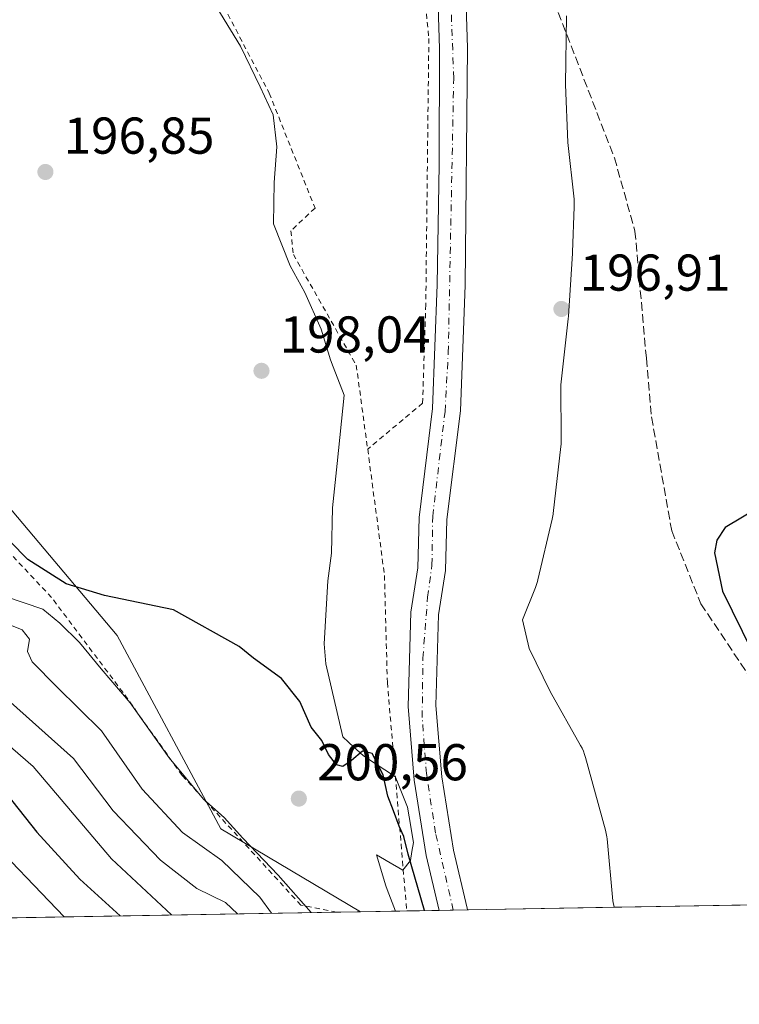
# Model space of a CAD drawing. Units: metres. Extents: x 616891 to 620320, y 4775703 to 4778076.
# Drawn here: x 617894 to 618033, y 4775703 to 4775893 of the extents above; entities that cross this region are included whole.
import ezdxf

# ---------------------------------------------------------------- set-up
doc = ezdxf.new("R2010")
doc.units = ezdxf.units.M
doc.header["$MEASUREMENT"] = 0
for name, pattern in [('DGN Style 2', [1.6480167562047852, 0.988810053722871, -0.6592067024819142]), ('DGN Style 3', [2.307223458686699, 1.648016756204785, -0.6592067024819142]), ('DGN Style 4', [2.6384748266838614, 1.318413404963828, -0.6592067024819142, 0.001648016756204785, -0.6592067024819142])]:
    doc.linetypes.add(name, pattern=pattern)
for name, color, linetype, lineweight in [('Alambrada', 7, 'DGN Style 2', 0), ('Arbolado forestal CxS', 92, 'Continuous', 0), ('Comarca CxS', 21, 'Continuous', 0), ('Comunidad Autónoma CxS', 142, 'Continuous', 0), ('Corriente natural Cxs', 4, 'Continuous', 13), ('Corriente natural eje', 4, 'DGN Style 4', 0), ('Curva de nivel maestra', 30, 'Continuous', 30), ('Curva de nivel normal', 30, 'Continuous', 0), ('Espacio natural protegido', 121, 'Continuous', 13), ('Espacio natural protegido CxS', 121, 'Continuous', 0), ('Municipio CxS', 4, 'Continuous', 0), ('Prado CxS', 92, 'Continuous', 0), ('Provincia CxS', 1, 'Continuous', 0), ('Punto de cota en terreno', 7, 'Continuous', 0), ('Rótulo de punto de cota en terreno', 7, 'Continuous', 0), ('Seto lineal', 92, 'DGN Style 3', 0), ('Suelo desnudo CxS', 253, 'Continuous', 0), ('Vegetación y arbolados urbanos CxS', 151, 'Continuous', 0)]:
    doc.layers.add(name, color=color, linetype=linetype, lineweight=lineweight)
doc.styles.add('Style-Arial', font='txt')

# ---------------------------------------------------------------- blocks, each defined once
blk = doc.blocks.new('*U26')
at = {"layer": 'Suelo desnudo CxS', "color": 253, "linetype": 'Continuous', "lineweight": 0}
blk.add_polyline3d([(617980.1101000002, 4775900.0001, 194.3173999999999), (617980.5201000003, 4775887.7401, 194.5292000000045), (617980.0601000005, 4775841.880100001, 194.6729999999952), (617979.1501000002, 4775817.600099999, 195.0469000000012), (617976.5601000005, 4775796.5601, 195.3350000000064), (617976.2801000001, 4775786.7401, 195.4222000000009), (617974.9301000005, 4775778.130100001, 195.7859999999928), (617974.4200999998, 4775760.5801, 195.9516000000003), (617975.5500999996, 4775746.790100001, 196.2548999999999), (617977.8300999999, 4775732.6501, 197.1285000000062), (617980.4700999996, 4775721.390100001, 197.7740000000049), (617980.4996999997, 4775721.0942, 197.7857999999978), (617975.0302999998, 4775720.999199999, 199.4162000000069), (617972.5500999996, 4775731.610099999, 199.1894999999931), (617970.2100999998, 4775746.1501, 198.4379999999946), (617969.0401, 4775760.4301, 198.088499999998), (617969.5601000005, 4775778.630100001, 197.4158000000025), (617970.9200999998, 4775787.2401, 197.0034000000014), (617971.1901000004, 4775796.960100001, 196.8821999999927), (617973.7801000001, 4775818.030099999, 196.0948000000062), (617974.6901000004, 4775842.020099999, 195.545100000003), (617975.0301000001, 4775865.1501, 195.3733000000066), (617975.1401000004, 4775887.6601, 195.6478000000061), (617974.7301000003, 4775899.9001, 195.5737999999983)], dxfattribs=at)
blk = doc.blocks.new('*U27')
at = {"layer": 'Espacio natural protegido CxS', "color": 121, "linetype": 'Continuous', "lineweight": 0, "flags": 128}
blk.add_lwpolyline([(617999.6912000005, 4775893.956499999), (617999.4552000008, 4775880.651500001), (617999.9162, 4775869.437500001), (618001.1151999992, 4775858.493400001), (618001.1542000007, 4775858.0584), (618001.1751999996, 4775857.404400002), (618001.1681999993, 4775857.022399999), (618000.8321999991, 4775848.239399998), (618000.8182000006, 4775847.977399999), (618000.0371000007, 4775835.8784), (618000.0360999998, 4775835.8684), (617999.9940999997, 4775835.3954), (617998.5451, 4775822.618299999), (617998.6341000006, 4775811.9013), (617998.6120999985, 4775811.164300002), (617998.5680999988, 4775810.673300001), (617997.0781, 4775797.7433), (617997.0581, 4775797.583299999), (617996.9519999991, 4775796.9373), (617996.8819999998, 4775796.614300001), (617994.1489999997, 4775784.9133), (617994.0700000003, 4775784.5993), (617993.8800000004, 4775783.973300002), (617993.672, 4775783.415300001), (617991.1270000002, 4775777.168299999), (617992.4719999997, 4775771.5982), (617996.498999999, 4775763.2852), (618002.4009999996, 4775752.871099999), (618002.6699999992, 4775752.363100001), (618002.9399999996, 4775751.7671), (618003.1710000008, 4775751.1551), (618003.3480000009, 4775750.575099999), (618007.1840000014, 4775736.532000001), (618007.1960000002, 4775736.484999999), (618007.3449999989, 4775735.847999998), (618007.451000001, 4775735.202000001), (618007.4950000009, 4775734.811000001), (618008.5939999997, 4775722.835000002), (618008.8530000001, 4775721.587400001), (617966.6106000004, 4775720.852700001), (617965.0266999993, 4775725.042400001), (617964.7266999999, 4775725.742299999), (617962.9276999992, 4775731.7454), (617966.3359000002, 4775729.738299998), (617966.3517999996, 4775729.728900001), (617966.3669000001, 4775729.720000001), (617966.3800999997, 4775729.712300002), (617966.3921000008, 4775729.705200001), (617966.4076000006, 4775729.696100002), (617966.4516000005, 4775729.669899999), (617968.0057, 4775728.735300001), (617968.0159000009, 4775728.748500001), (617968.0267000011, 4775728.742299999), (617969.526700001, 4775730.642300001), (617969.7705, 4775732.347399999), (617970.0627, 4775734.118299999), (617969.2325000011, 4775739.053300001), (617968.9267999985, 4775740.9424), (617966.6266999998, 4775746.742300001), (617966.6077000005, 4775746.7884), (617960.450699999, 4775750.8454), (617957.7376000005, 4775753.338400001), (617957.5460999989, 4775753.516100002), (617956.4326999999, 4775754.5494), (617953.1266999993, 4775768.642500001), (617952.8266999996, 4775772.5426), (617953.5266999993, 4775784.742499999), (617954.2267000012, 4775790.042599999), (617954.4267999989, 4775798.842599999), (617955.3051000005, 4775807.405600001), (617956.6607999991, 4775820.6227), (617954.528099999, 4775826.109800001), (617954.0088000007, 4775827.445699999), (617952.2608000003, 4775833.393700001), (617949.0957999993, 4775840.463799999), (617946.2158000002, 4775845.629799999), (617943.0347999987, 4775853.716900002), (617943.1607999987, 4775861.7289), (617943.6858, 4775868.603900001), (617942.9508000007, 4775874.822899999), (617940.4478000011, 4775880.249899999), (617936.6347999992, 4775888.0719), (617930.1057999991, 4775898.774099999)], dxfattribs=at)
blk = doc.blocks.new('5PATER')
at = {"layer": 'Vegetación y arbolados urbanos CxS', "linetype": 'Continuous', "lineweight": 0}
h = blk.add_hatch(color=51, dxfattribs=at)
edge = h.paths.add_edge_path()
edge.add_ellipse((0, 0), major_axis=(-0.1095731443231308, -0.1110710700762829), ratio=0.9994222409660322, start_angle=0, end_angle=360)

msp = doc.modelspace()

# ---------------------------------------------------------------- linework, layer by layer
at = {"layer": 'Alambrada', "color": 7, "linetype": 'DGN Style 2', "lineweight": 0}
for points in [[(617925.2100999998, 4776005.590100001, 200.5393999999942), (617942.6601, 4775994.4001, 206.8741000000009), (617956.0701000001, 4775981.0801, 197.6420999999973), (617967.0100999996, 4775957.4101, 198.0320999999967), (617973.1901000004, 4775934.370100001, 215.1548000000039), (617972.0301000001, 4775922.600099999, 201.5053999999946), (617971.1700999998, 4775909.130100001, 205.6968000000052), (617973.0500999996, 4775889.5701, 210.7033999999985), (617972.4600999998, 4775838.130100001, 199.2253999999957), (617971.8501000004, 4775819.0701, 198.9593000000023), (617961.2301000003, 4775810.170100001, 206.9854999999952)], [(617921.1700999998, 4775919.090100001, 199.7464999999938), (617942.1901000004, 4775879.0001, 196.4526999999944), (617951.0500999996, 4775856.790100001, 200.511599999998), (617946.3701, 4775852.370100001, 199.3408000000054), (617946.8601000002, 4775847.8101, 200.6493999999948), (617959.0100999996, 4775826.420100001, 202.2366000000038), (617961.2301000003, 4775810.170100001, 206.9854999999952)], [(617955.2082000002, 4775720.654300001, 217.7954999999929), (617948.3000999996, 4775722.0101, 221.2204000000056), (617925.3701, 4775747.0701, 220.0516999999964), (617913.9401000004, 4775763.110099999, 226.1591000000044), (617900.1201, 4775781.4801, 223.2131999999983), (617888.1101000002, 4775794.3201, 222.8271999999997), (617882.8701, 4775802.850099999, 223.3252000000066), (617879.3701, 4775818.020099999, 209.3044999999984), (617864.1801000005, 4775846.7301, 202.4081000000006)], [(617961.2301000003, 4775810.170100001, 206.9854999999952), (617964.4801000003, 4775785.7501, 206.9376999999949), (617965.0301000001, 4775765.040100001, 202.8516999999993), (617968.7801000001, 4775720.8903, 210.7838999999949)]]:
    msp.add_polyline3d(points, dxfattribs=at)
at = {"layer": 'Arbolado forestal CxS', "color": 92, "linetype": 'Continuous', "lineweight": 0, "extrusion": (0.4329068501225872, 0.007529144009871937, 0.9014072171374149), "elevation": 303656.9306469114, "flags": 128}
msp.add_lwpolyline([(4764252.636823415, -631716.4943564165), (4764252.636823414, -631583.2819142151)], dxfattribs=at)
at = {"layer": 'Arbolado forestal CxS', "color": 92, "linetype": 'Continuous', "lineweight": 0, "extrusion": (0.1486908904919052, 0.002585677729069321, 0.9888803432950852), "elevation": 104433.3231195895, "flags": 128}
msp.add_lwpolyline([(4764254.351574096, -693077.996195154), (4764254.351574096, -693073.3026023965)], dxfattribs=at)
at = {"layer": 'Arbolado forestal CxS', "color": 92, "linetype": 'Continuous', "lineweight": 0}
msp.add_polyline3d([(617959.8487999998, 4775720.734999999, 202.0954000000056), (617835.1476999996, 4775718.566199999, 260.4706000000006), (617826.3097000001, 4775729.4025, 260.7321999999986), (617811.0614999998, 4775758.1055, 260.0752999999968), (617799.4007000001, 4775769.7937, 260.9857999999949), (617785.9486999996, 4775784.151699999, 261.4193999999989), (617785.0516999997, 4775830.8169, 247.3261000000057), (617779.1766999997, 4775872.576099999, 222.3509999999951), (617818.5396999996, 4775919.4187, 215.338499999998), (617834.3771000003, 4775958.248500001, 200.8944999999949), (617835.0148999998, 4775916.6665, 202.5780999999988), (617845.0000999998, 4775892.850500001, 197.7029000000039), (617847.3432999998, 4775865.534700001, 200.6123999999982), (617889.3459000001, 4775801.913899999, 198.5791000000027), (617912.8176999995, 4775774.118100001, 202.0437999999995), (617932.8552999999, 4775736.748299999, 205.8788999999961)], close=True, dxfattribs=at)
msp.add_polyline3d([(617834.3771000003, 4775958.248500001, 200.8944999999949), (617835.0148999998, 4775916.6665, 202.5780999999988), (617845.0000999998, 4775892.850500001, 197.7029000000039), (617847.3432999998, 4775865.534700001, 200.6123999999982), (617889.3459000001, 4775801.913899999, 198.5791000000027), (617912.8176999995, 4775774.118100001, 202.0437999999995), (617932.8552999999, 4775736.748299999, 205.8788999999961), (617959.8487, 4775720.735099999, 202.0954000000056)], dxfattribs=at)
at = {"layer": 'Comarca CxS', "color": 21, "linetype": 'Continuous', "lineweight": 0, "flags": 128}
msp.add_lwpolyline([(617966.6106000004, 4775720.852700001), (616930.3700008991, 4775702.829982209), (616898.4104000009, 4777563.901500001), (616897.7105999988, 4777604.6563), (616895.5368000009, 4777731.237700001), (616894.1592999998, 4777811.454000001), (616890.6400008987, 4778016.389982189), (620278.930000924, 4778075.349982186), (620283.0382999997, 4777842.7874), (620283.8109999987, 4777799.046200001), (620319.8000009244, 4775761.77998221), (618008.8530000001, 4775721.587400001)], close=True, dxfattribs=at)
at = {"layer": 'Comunidad Autónoma CxS', "color": 142, "linetype": 'Continuous', "lineweight": 0, "flags": 128}
msp.add_lwpolyline([(617966.6106000004, 4775720.852700001), (616930.3700008991, 4775702.829982209), (616898.4104000009, 4777563.901500001), (616897.7105999988, 4777604.6563), (616895.5368000009, 4777731.237700001), (616894.1592999998, 4777811.454000001), (616890.6400008987, 4778016.389982189), (620278.930000924, 4778075.349982186), (620283.0382999997, 4777842.7874), (620283.8109999987, 4777799.046200001), (620319.8000009244, 4775761.77998221), (618008.8530000001, 4775721.587400001)], close=True, dxfattribs=at)
at = {"layer": 'Corriente natural Cxs', "color": 4, "linetype": 'Continuous', "lineweight": 13, "extrusion": (0.2855646477119153, 0.004944232184902828, 0.9583466943362781), "elevation": 200275.2050926837, "flags": 128}
msp.add_lwpolyline([(4764307.407780034, -671324.5654359801), (4764307.407780034, -671318.8572514757)], dxfattribs=at)
at = {"layer": 'Corriente natural Cxs', "color": 4, "linetype": 'Continuous', "lineweight": 13}
for points in [[(617980.1101000002, 4775900.0001, 194.3173999999999), (617980.5201000003, 4775887.7401, 194.5292000000045), (617980.0601000005, 4775841.880100001, 194.6729999999952), (617979.1501000002, 4775817.600099999, 195.0469000000012), (617976.5601000005, 4775796.5601, 195.3350000000064), (617976.2801000001, 4775786.7401, 195.4222000000009), (617974.9301000005, 4775778.130100001, 195.7859999999928), (617974.4200999998, 4775760.5801, 195.9516000000003), (617975.5500999996, 4775746.790100001, 196.2548999999999), (617977.8300999999, 4775732.6501, 197.1285000000062), (617980.4700999996, 4775721.390100001, 197.7740000000049), (617980.4996999997, 4775721.0942, 197.7857999999978), (617975.0301000001, 4775721.0001, 199.4162000000069), (617972.5500999996, 4775731.610099999, 199.1894999999931), (617970.2100999998, 4775746.1501, 198.4379999999946), (617969.0401, 4775760.4301, 198.088499999998), (617969.5601000005, 4775778.630100001, 197.4158000000025), (617970.9200999998, 4775787.2401, 197.0034000000014), (617971.1901000004, 4775796.960100001, 196.8821999999927), (617973.7801000001, 4775818.030099999, 196.0948000000062), (617974.6901000004, 4775842.020099999, 195.545100000003), (617975.0301000001, 4775865.1501, 195.3733000000066), (617975.1401000004, 4775887.6601, 195.6478000000061), (617974.7301000003, 4775899.9001, 195.5737999999983)], [(617975.0301000001, 4775720.999399999, 199.4162000000069), (617972.5500999996, 4775731.610099999, 199.1894999999931), (617970.2100999998, 4775746.1501, 198.4379999999946), (617969.0401, 4775760.4301, 198.088499999998), (617969.5601000005, 4775778.630100001, 197.4158000000025), (617970.9200999998, 4775787.2401, 197.0034000000014), (617971.1901000004, 4775796.960100001, 196.8821999999927), (617973.7801000001, 4775818.030099999, 196.0948000000062), (617974.6901000004, 4775842.020099999, 195.545100000003), (617975.0301000001, 4775865.1501, 195.3733000000066), (617975.1401000004, 4775887.6601, 195.6478000000061), (617974.7301000003, 4775899.9001, 195.5737999999983)], [(617980.1101000002, 4775900.0001, 194.3173999999999), (617980.5201000003, 4775887.7401, 194.5292000000045), (617980.0601000005, 4775841.880100001, 194.6729999999952), (617979.1501000002, 4775817.600099999, 195.0469000000012), (617976.5601000005, 4775796.5601, 195.3350000000064), (617976.2801000001, 4775786.7401, 195.4222000000009), (617974.9301000005, 4775778.130100001, 195.7859999999928), (617974.4200999998, 4775760.5801, 195.9516000000003), (617975.5500999996, 4775746.790100001, 196.2548999999999), (617977.8300999999, 4775732.6501, 197.1285000000062), (617980.4700999996, 4775721.390100001, 197.7740000000049), (617980.4996999997, 4775721.0941, 197.7859000000026)]]:
    msp.add_polyline3d(points, dxfattribs=at)
at = {"layer": 'Corriente natural eje', "color": 4, "linetype": 'DGN Style 4', "lineweight": 0}
msp.add_polyline3d([(617977.7708999999, 4775721.046700001, 198.3435000000027), (617974.3501000004, 4775735.940099999, 197.9652999999962), (617972.6001000004, 4775747.4301, 197.309699999998), (617971.7600999996, 4775758.300100001, 196.9567999999999), (617971.9001000002, 4775769.7601, 196.3031999999948), (617972.8201000001, 4775781.530099999, 196.3160999999964), (617973.6601, 4775787.770099999, 196.0724999999948), (617973.8000999996, 4775797.190099999, 196.1818999999959), (617976.1801000005, 4775817.450099999, 195.5678999999946), (617976.8101000005, 4775828.800100001, 195.2927999999956), (617977.8601000002, 4775881.870100001, 194.8068000000058), (617977.1700999998, 4775900.7501, 194.9521999999997)], dxfattribs=at)
at = {"layer": 'Curva de nivel maestra', "color": 30, "linetype": 'Continuous', "lineweight": 30, "flags": 128}
for points, elevation in [([(617797.9000000004, 4775895.6601), (617805.2800000003, 4775892.370100001), (617809.9699999997, 4775891.380100001), (617812.4000000004, 4775889.890100001), (617813.79, 4775887.420100001), (617814.5599999996, 4775882.4801), (617816.1200000001, 4775870.780099999), (617821.8300000001, 4775854.4801), (617825.8099999996, 4775847.4001), (617828.8099999996, 4775841.630100001), (617832.6699999999, 4775834.600099999), (617836.4600000001, 4775823.9801), (617847.5199999996, 4775802.940099999), (617856.8300000001, 4775784.0601), (617861.8899999997, 4775775.100099999), (617867.9199999999, 4775767.360099999), (617876.9600000001, 4775757.7401), (617881.6900000004, 4775754.0001), (617886.4000000004, 4775749.9801), (617890.1100000005, 4775745.090100001), (617897.2999999998, 4775736.090100001), (617905.5700000003, 4775727.030099999), (617913.3682000004, 4775719.9268)], 225), ([(617972.1831999999, 4775720.9497), (617969.0800000001, 4775731.840100001), (617968.2400000002, 4775735.290100001), (617967.3099999996, 4775737.2501), (617966.2300000006, 4775740.2401), (617965.0999999996, 4775743.0701), (617964.2300000006, 4775747.200099999), (617962.1100000005, 4775751.3201), (617960.2300000006, 4775751.7601), (617958.1200000001, 4775749.970100001), (617956.4199999999, 4775748.8301), (617955.2000000002, 4775749.140100001), (617953.6399999997, 4775751.100099999), (617952.3700000001, 4775753.8301), (617950.2800000003, 4775756.4101), (617948.0800000001, 4775761.380100001), (617944.5800000001, 4775765.800100001), (617939.1699999999, 4775769.7501), (617936.3700000001, 4775772.040100001), (617923.6600000003, 4775779.110099999), (617910.3700000001, 4775781.850099999), (617902.9600000001, 4775784.130100001), (617895.5599999996, 4775788.8201), (617881.4800000006, 4775803.050100001)], 200), ([(618036.7300000006, 4775798.8201), (618030.3300000001, 4775795.030099999), (618028.75, 4775792.5801), (618028.25, 4775790.110099999), (618029.8399999999, 4775782.710100001), (618035.4600000001, 4775771.1601)], 200)]:
    msp.add_lwpolyline(points, dxfattribs=dict(at, elevation=elevation))
at = {"layer": 'Curva de nivel normal', "color": 30, "linetype": 'Continuous', "lineweight": 0, "flags": 128}
for points, elevation in [([(617891.2199999997, 4775781.699999999), (617898.4600000001, 4775779.25), (617901.7199999997, 4775776.5), (617905.5, 4775772.77), (617909.6799999997, 4775767.720000001), (617915.3200000003, 4775761.140000001), (617922.8399999999, 4775750.470000001), (617929.5199999996, 4775742.52), (617933.4699999997, 4775738.930000001), (617937.0899999999, 4775734.960000001), (617943.9100000003, 4775727.800000001), (617950.2938000001, 4775720.5689)], 205), ([(617887.9600000001, 4775777.83), (617894.4100000003, 4775775.230000001), (617895.8600000005, 4775773.449999999), (617895.4699999997, 4775771.07), (617896.3399999999, 4775769.07), (617901.1600000003, 4775764.199999999), (617909.7999999998, 4775755.730000001), (617917.6200000001, 4775744.439999999), (617925.4400000004, 4775736.039999999), (617933.0199999996, 4775730.640000001), (617940.3899999997, 4775723.560000001), (617942.6416999997, 4775720.435799999)], 210), ([(617936.0505999997, 4775720.3212), (617933.7699999996, 4775722.529999999), (617928.2199999997, 4775725.199999999), (617921.1900000004, 4775730.689999999), (617912.04, 4775740.220000001), (617904.3899999997, 4775750.34), (617890.9600000001, 4775762.369999999)], 215), ([(617923.3011999996, 4775720.099500001), (617911.7300000006, 4775730.930000001), (617896.5499999998, 4775748.82), (617887.1799999997, 4775756.939999999)], 220), ([(617902.5497000003, 4775719.738600001), (617886.4600000001, 4775736.5)], 230)]:
    msp.add_lwpolyline(points, dxfattribs=dict(at, elevation=elevation))
at = {"layer": 'Espacio natural protegido', "color": 121, "linetype": 'Continuous', "lineweight": 13, "flags": 128}
for points in [[(617930.1057999983, 4775898.7741), (617936.6347999984, 4775888.071900001), (617940.4478000002, 4775880.2499), (617942.9508, 4775874.822899997), (617943.6857999992, 4775868.603900002), (617943.160799998, 4775861.728900001), (617943.0347999977, 4775853.716900002), (617946.2157999994, 4775845.629799998), (617949.0957999984, 4775840.463799999), (617952.2607999995, 4775833.393700002), (617954.0087999998, 4775827.445699999), (617954.5280999981, 4775826.109800001), (617956.6607999983, 4775820.622700001), (617955.3050999996, 4775807.405600003), (617954.426799998, 4775798.842599999), (617954.2267000002, 4775790.042599998), (617953.5266999984, 4775784.742499998), (617952.8266999989, 4775772.542600002), (617953.1266999984, 4775768.642500003), (617956.4326999991, 4775754.5494), (617957.5460999982, 4775753.516100002), (617957.7375999995, 4775753.338400002), (617960.4506999982, 4775750.845400001), (617966.6076999997, 4775746.7884), (617966.6266999989, 4775746.742300002), (617968.9267999977, 4775740.942400001), (617969.2325000003, 4775739.053300002), (617970.0626999993, 4775734.118299998), (617969.770499999, 4775732.3474), (617969.5267, 4775730.642300002), (617968.0267000003, 4775728.7423), (617968.0159000001, 4775728.748500002), (617968.0056999992, 4775728.735300002), (617966.4515999996, 4775729.669899999), (617966.4075999998, 4775729.696100002), (617966.3920999998, 4775729.705200001), (617966.3800999988, 4775729.712300003), (617966.3668999993, 4775729.720000001), (617966.3517999988, 4775729.728900002), (617966.3358999992, 4775729.738299999), (617962.9276999984, 4775731.745400001), (617964.726699999, 4775725.742299999), (617965.0266999984, 4775725.042400002), (617966.6106395626, 4775720.85259535)], [(617930.1057999983, 4775898.7741), (617936.6347999984, 4775888.071900001), (617940.4478000002, 4775880.2499), (617942.9508, 4775874.822899997), (617943.6857999992, 4775868.603900002), (617943.160799998, 4775861.728900001), (617943.0347999977, 4775853.716900002), (617946.2157999994, 4775845.629799998), (617949.0957999984, 4775840.463799999), (617952.2607999995, 4775833.393700002), (617954.0087999998, 4775827.445699999), (617954.5280999981, 4775826.109800001), (617956.6607999983, 4775820.622700001), (617955.3050999996, 4775807.405600003), (617954.426799998, 4775798.842599999), (617954.2267000002, 4775790.042599998), (617953.5266999984, 4775784.742499998), (617952.8266999989, 4775772.542600002), (617953.1266999984, 4775768.642500003), (617956.4326999991, 4775754.5494), (617957.5460999982, 4775753.516100002), (617957.7375999995, 4775753.338400002), (617960.4506999982, 4775750.845400001), (617966.6076999997, 4775746.7884), (617966.6266999989, 4775746.742300002), (617968.9267999977, 4775740.942400001), (617969.2325000003, 4775739.053300002), (617970.0626999993, 4775734.118299998), (617969.770499999, 4775732.3474), (617969.5267, 4775730.642300002), (617968.0267000003, 4775728.7423), (617968.0159000001, 4775728.748500002), (617968.0056999992, 4775728.735300002), (617966.4515999996, 4775729.669899999), (617966.4075999998, 4775729.696100002), (617966.3920999998, 4775729.705200001), (617966.3800999988, 4775729.712300003), (617966.3668999993, 4775729.720000001), (617966.3517999988, 4775729.728900002), (617966.3358999992, 4775729.738299999), (617962.9276999984, 4775731.745400001), (617964.726699999, 4775725.742299999), (617965.0266999984, 4775725.042400002), (617966.6106395626, 4775720.85259535)], [(617999.6911999995, 4775893.9565), (617999.4552000001, 4775880.651500001), (617999.9161999992, 4775869.437500002), (618001.1151999984, 4775858.493400002), (618001.1542, 4775858.0584), (618001.1751999988, 4775857.404400002), (618001.1681999986, 4775857.0224), (618000.8321999982, 4775848.239399998), (618000.8181999996, 4775847.977399998), (618000.0370999998, 4775835.8784), (618000.0360999989, 4775835.868399999), (617999.9940999988, 4775835.3954), (617998.5450999992, 4775822.6183), (617998.6340999998, 4775811.901300001), (617998.6120999977, 4775811.164300002), (617998.5680999979, 4775810.673300002), (617997.0780999992, 4775797.743300001), (617997.0580999991, 4775797.5833), (617996.9519999982, 4775796.937300002), (617996.8819999989, 4775796.614300001), (617994.1489999989, 4775784.913300001), (617994.0699999996, 4775784.599300001), (617993.8799999995, 4775783.973300003), (617993.6719999993, 4775783.415300001), (617991.1269999995, 4775777.1683), (617992.4719999989, 4775771.5982), (617996.4989999981, 4775763.2852), (618002.4009999988, 4775752.8711), (618002.6699999983, 4775752.363100001), (618002.9399999987, 4775751.767100001), (618003.1709999999, 4775751.155100001), (618003.3480000001, 4775750.5751), (618007.1840000006, 4775736.531999999), (618007.1959999994, 4775736.485), (618007.3449999981, 4775735.847999998), (618007.4510000002, 4775735.202000001), (618007.4950000001, 4775734.811000001), (618008.5939999988, 4775722.835000004), (618008.8530233029, 4775721.587287767)]]:
    msp.add_lwpolyline(points, dxfattribs=at)
at = {"layer": 'Espacio natural protegido CxS', "color": 121, "linetype": 'Continuous', "lineweight": 0, "flags": 128}
msp.add_lwpolyline([(617930.1057999991, 4775898.774099999), (617936.6347999992, 4775888.0719), (617940.4478000011, 4775880.249899999), (617942.9508000007, 4775874.822899999), (617943.6858, 4775868.603900001), (617943.1607999987, 4775861.7289), (617943.0347999987, 4775853.716900002), (617946.2158000002, 4775845.629799999), (617949.0957999993, 4775840.463799999), (617952.2608000003, 4775833.393700001), (617954.0088000007, 4775827.445699999), (617954.528099999, 4775826.109800001), (617956.6607999991, 4775820.6227), (617955.3051000005, 4775807.405600001), (617954.4267999989, 4775798.842599999), (617954.2267000012, 4775790.042599999), (617953.5266999993, 4775784.742499999), (617952.8266999996, 4775772.5426), (617953.1266999993, 4775768.642500001), (617956.4326999999, 4775754.5494), (617957.5460999989, 4775753.516100002), (617957.7376000005, 4775753.338400001), (617960.450699999, 4775750.8454), (617966.6077000005, 4775746.7884), (617966.6266999998, 4775746.742300001), (617968.9267999985, 4775740.9424), (617969.2325000011, 4775739.053300001), (617970.0627, 4775734.118299999), (617969.7705, 4775732.347399999), (617969.526700001, 4775730.642300001), (617968.0267000011, 4775728.742299999), (617968.0159000009, 4775728.748500001), (617968.0057, 4775728.735300001), (617966.4516000005, 4775729.669899999), (617966.4076000006, 4775729.696100002), (617966.3921000008, 4775729.705200001), (617966.3800999997, 4775729.712300002), (617966.3669000001, 4775729.720000001), (617966.3517999996, 4775729.728900001), (617966.3359000002, 4775729.738299998), (617962.9276999992, 4775731.7454), (617964.7266999999, 4775725.742299999), (617965.0266999993, 4775725.042400001), (617966.6106000004, 4775720.852700001), (616930.3700008991, 4775702.829982209)], dxfattribs=at)
at = {"layer": 'Municipio CxS', "color": 4, "linetype": 'Continuous', "lineweight": 0, "flags": 128}
msp.add_lwpolyline([(617966.6106000004, 4775720.852700001), (616930.3700008991, 4775702.829982209), (616898.4104000009, 4777563.901500001), (616897.7105999988, 4777604.6563), (616895.5368000009, 4777731.237700001), (616894.1592999998, 4777811.454000001), (616890.6400008987, 4778016.389982189), (620278.930000924, 4778075.349982186), (620283.0382999997, 4777842.7874), (620283.8109999987, 4777799.046200001), (620319.8000009244, 4775761.77998221), (618008.8530000001, 4775721.587400001)], close=True, dxfattribs=at)
at = {"layer": 'Prado CxS', "color": 92, "linetype": 'Continuous', "lineweight": 0, "extrusion": (0.01738002701768326, -0.9998488832181561, 0.0003812981388389758), "elevation": -4764258.809400717, "flags": 128}
msp.add_lwpolyline([(701038.5374340249, 2018.021663670033), (700955.0654147016, 2016.306363545344), (700889.3250723036, 2014.388963405955)], dxfattribs=at)
at = {"layer": 'Prado CxS', "color": 92, "linetype": 'Continuous', "lineweight": 0, "extrusion": (0.1369877488234348, 0.002383515979867792, 0.9905698741249207), "elevation": 96236.12485257984, "flags": 128}
msp.add_lwpolyline([(4764247.438908274, -694320.1175648465), (4764247.438908273, -694311.099875059)], dxfattribs=at)
at = {"layer": 'Prado CxS', "color": 92, "linetype": 'Continuous', "lineweight": 0, "extrusion": (0.2249957088338196, 0.003916662605431675, 0.9743518824123052), "elevation": 157940.919362845, "flags": 128}
msp.add_lwpolyline([(4764241.665618372, -682978.958309872), (4764241.665618373, -682972.5427150329)], dxfattribs=at)
at = {"layer": 'Prado CxS', "color": 92, "linetype": 'Continuous', "lineweight": 0}
for points in [[(617834.3771000003, 4775958.248500001, 200.8944999999949), (617835.0148999998, 4775916.6665, 202.5780999999988), (617845.0000999998, 4775892.850500001, 197.7029000000039), (617847.3432999998, 4775865.534700001, 200.6123999999982), (617889.3459000001, 4775801.913899999, 198.5791000000027), (617912.8176999995, 4775774.118100001, 202.0437999999995), (617932.8552999999, 4775736.748299999, 205.8788999999961), (617959.8487, 4775720.735099999, 202.0954000000056)], [(617974.7301000003, 4775899.9001, 195.5737999999983), (617975.1401000004, 4775887.6601, 195.6478000000061), (617975.0301000001, 4775865.1501, 195.3733000000066), (617974.6901000004, 4775842.020099999, 195.545100000003), (617973.7801000001, 4775818.030099999, 196.0948000000062), (617971.1901000004, 4775796.960100001, 196.8821999999927), (617970.9200999998, 4775787.2401, 197.0034000000014), (617969.5601000005, 4775778.630100001, 197.4158000000025), (617969.0401, 4775760.4301, 198.088499999998), (617970.2100999998, 4775746.1501, 198.4379999999946), (617972.5500999996, 4775731.610099999, 199.1894999999931), (617975.0302999998, 4775720.999199999, 199.4162000000069), (617959.8487999998, 4775720.734999999, 202.0954000000056), (617932.8552999999, 4775736.748299999, 205.8788999999961), (617912.8176999995, 4775774.118100001, 202.0437999999995), (617889.3459000001, 4775801.913899999, 198.5791000000027), (617847.3432999998, 4775865.534700001, 200.6123999999982), (617845.0000999998, 4775892.850500001, 197.7029000000039), (617835.0148999998, 4775916.6665, 202.5780999999988)], [(617974.7301000003, 4775899.9001, 195.5737999999983), (617975.1401000004, 4775887.6601, 195.6478000000061), (617975.0301000001, 4775865.1501, 195.3733000000066), (617974.6901000004, 4775842.020099999, 195.545100000003), (617973.7801000001, 4775818.030099999, 196.0948000000062), (617971.1901000004, 4775796.960100001, 196.8821999999927), (617970.9200999998, 4775787.2401, 197.0034000000014), (617969.5601000005, 4775778.630100001, 197.4158000000025), (617969.0401, 4775760.4301, 198.088499999998), (617970.2100999998, 4775746.1501, 198.4379999999946), (617972.5500999996, 4775731.610099999, 199.1894999999931), (617975.0301000001, 4775721.0001, 199.4162000000069), (617975.0303999997, 4775720.999199999, 199.4161000000022)], [(618129.6895000003, 4775723.688899999, 201.4184999999998), (617980.4996999997, 4775721.0942, 197.7857999999978), (617980.4700999996, 4775721.390100001, 197.7740000000049), (617977.8300999999, 4775732.6501, 197.1285000000062), (617975.5500999996, 4775746.790100001, 196.2548999999999), (617974.4200999998, 4775760.5801, 195.9516000000003), (617974.9301000005, 4775778.130100001, 195.7859999999928), (617976.2801000001, 4775786.7401, 195.4222000000009), (617976.5601000005, 4775796.5601, 195.3350000000064), (617979.1501000002, 4775817.600099999, 195.0469000000012), (617980.0601000005, 4775841.880100001, 194.6729999999952), (617980.5201000003, 4775887.7401, 194.5292000000045), (617980.1101000002, 4775900.0001, 194.3173999999999)], [(617980.1101000002, 4775900.0001, 194.3173999999999), (617980.5201000003, 4775887.7401, 194.5292000000045), (617980.0601000005, 4775841.880100001, 194.6729999999952), (617979.1501000002, 4775817.600099999, 195.0469000000012), (617976.5601000005, 4775796.5601, 195.3350000000064), (617976.2801000001, 4775786.7401, 195.4222000000009), (617974.9301000005, 4775778.130100001, 195.7859999999928), (617974.4200999998, 4775760.5801, 195.9516000000003), (617975.5500999996, 4775746.790100001, 196.2548999999999), (617977.8300999999, 4775732.6501, 197.1285000000062), (617980.4700999996, 4775721.390100001, 197.7740000000049), (617980.4996999997, 4775721.0943, 197.7857999999978)]]:
    msp.add_polyline3d(points, dxfattribs=at)
at = {"layer": 'Provincia CxS', "color": 1, "linetype": 'Continuous', "lineweight": 0, "flags": 128}
msp.add_lwpolyline([(617966.6106000004, 4775720.852700001), (616930.3700008991, 4775702.829982209), (616898.4104000009, 4777563.901500001), (616897.7105999988, 4777604.6563), (616895.5368000009, 4777731.237700001), (616894.1592999998, 4777811.454000001), (616890.6400008987, 4778016.389982189), (620278.930000924, 4778075.349982186), (620283.0382999997, 4777842.7874), (620283.8109999987, 4777799.046200001), (620319.8000009244, 4775761.77998221), (618008.8530000001, 4775721.587400001)], close=True, dxfattribs=at)
at = {"layer": 'Seto lineal', "color": 92, "linetype": 'DGN Style 3', "lineweight": 0}
msp.add_polyline3d([(617990.3201000001, 4775924.640100001, 200.1178999999975), (617992.2301000003, 4775909.690099999, 200.4616999999998), (618008.9200999998, 4775866.5101, 198.1261999999988), (618012.9001000002, 4775852.350099999, 198.3423999999941), (618015.1001000004, 4775827.7501, 200.681700000001), (618016.1001000004, 4775816.390100001, 199.0298000000039), (618020.0100999996, 4775794.380100001, 201.8439999999973), (618025.6401000004, 4775780.290100001, 200.0917000000045), (618036.6700999998, 4775763.7501, 200.0951999999961), (618040.0800999999, 4775760.9001, 201.0685999999987)], dxfattribs=at)
at = {"layer": 'Suelo desnudo CxS', "color": 253, "linetype": 'Continuous', "lineweight": 0, "extrusion": (0.3643825646394799, 0.006328764004829525, 0.9312278417943304), "elevation": 255589.4394618263, "flags": 128}
msp.add_lwpolyline([(4764269.175955269, -652549.8746223799), (4764269.175955269, -652546.9311823158)], dxfattribs=at)
at = {"layer": 'Suelo desnudo CxS', "color": 253, "linetype": 'Continuous', "lineweight": 0, "extrusion": (0.2001702295813356, 0.00347688399395194, 0.979754964502374), "elevation": 140499.7083531981, "flags": 128}
msp.add_lwpolyline([(4764268.352161, -686599.4518387686), (4764268.352161, -686596.6661303743)], dxfattribs=at)
at = {"layer": 'Suelo desnudo CxS', "color": 253, "linetype": 'Continuous', "lineweight": 0}
for points in [[(617974.7301000003, 4775899.9001, 195.5737999999983), (617975.1401000004, 4775887.6601, 195.6478000000061), (617975.0301000001, 4775865.1501, 195.3733000000066), (617974.6901000004, 4775842.020099999, 195.545100000003), (617973.7801000001, 4775818.030099999, 196.0948000000062), (617971.1901000004, 4775796.960100001, 196.8821999999927), (617970.9200999998, 4775787.2401, 197.0034000000014), (617969.5601000005, 4775778.630100001, 197.4158000000025), (617969.0401, 4775760.4301, 198.088499999998), (617970.2100999998, 4775746.1501, 198.4379999999946), (617972.5500999996, 4775731.610099999, 199.1894999999931), (617975.0301000001, 4775721.0001, 199.4162000000069), (617975.0303999997, 4775720.999199999, 199.4161000000022)], [(617980.1101000002, 4775900.0001, 194.3173999999999), (617980.5201000003, 4775887.7401, 194.5292000000045), (617980.0601000005, 4775841.880100001, 194.6729999999952), (617979.1501000002, 4775817.600099999, 195.0469000000012), (617976.5601000005, 4775796.5601, 195.3350000000064), (617976.2801000001, 4775786.7401, 195.4222000000009), (617974.9301000005, 4775778.130100001, 195.7859999999928), (617974.4200999998, 4775760.5801, 195.9516000000003), (617975.5500999996, 4775746.790100001, 196.2548999999999), (617977.8300999999, 4775732.6501, 197.1285000000062), (617980.4700999996, 4775721.390100001, 197.7740000000049), (617980.4996999997, 4775721.0943, 197.7857999999978)]]:
    msp.add_polyline3d(points, dxfattribs=at)

# ---------------------------------------------------------------- block references
at = {"layer": 'Espacio natural protegido CxS', "color": 121, "linetype": 'Continuous', "lineweight": 0}
msp.add_blockref('*U27', (0, 0), dxfattribs=at)
at = {"layer": 'Punto de cota en terreno', "color": 7, "linetype": 'Continuous', "lineweight": 0, "xscale": 10, "yscale": 10, "zscale": 10}
for p in [(617898.9299999997, 4775863.77, 196.8500000000058), (617998.6799999997, 4775837.279999999, 196.9100000000035), (617940.7000000002, 4775825.32, 198.0399999999936), (617947.9199999999, 4775742.609999999, 200.5599999999977)]:
    msp.add_blockref('5PATER', p, dxfattribs=at)
at = {"layer": 'Suelo desnudo CxS', "color": 253, "linetype": 'Continuous', "lineweight": 0}
msp.add_blockref('*U26', (0, 0), dxfattribs=at)

# ---------------------------------------------------------------- texts
at = {"layer": 'Rótulo de punto de cota en terreno', "color": 7, "linetype": 'Continuous', "lineweight": 0, "style": 'Style-Arial'}
for s, p in [('196,85', (617902.4578, 4775867.297800001)), ('196,91', (618002.2078, 4775840.807800001)), ('198,04', (617944.2278000005, 4775828.847800001)), ('200,56', (617951.4478000002, 4775746.137800001))]:
    msp.add_text(s, height=7.000000000000002, dxfattribs=at).set_placement(p)

doc.saveas('drawing.dxf')
